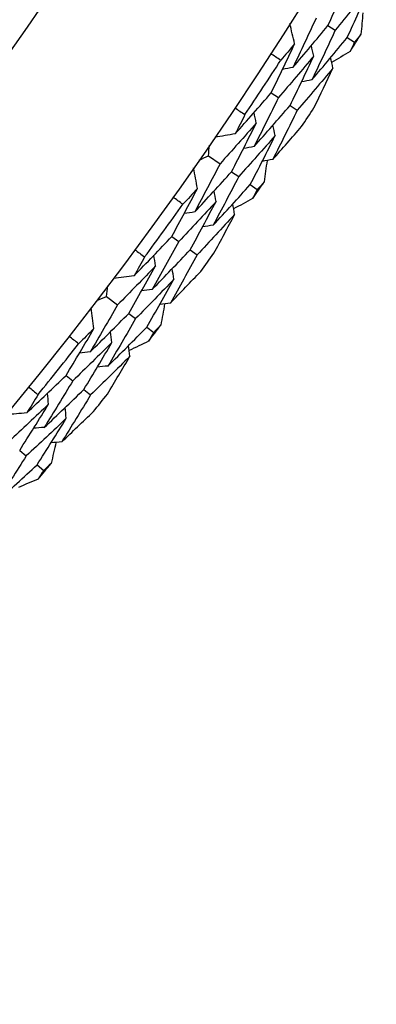
# Model space of a CAD drawing. Units: millimetres. Extents: x 32 to 1156, y 32 to 808.
# Drawn here: x 807 to 810, y 738 to 745 of the extents above; entities that cross this region are included whole.
import ezdxf

# ---------------------------------------------------------------- set-up
doc = ezdxf.new("R2010")
doc.units = ezdxf.units.MM
doc.header["$LTSCALE"] = 4
doc.layers.add('Visible (ISO)', color=7, linetype='Continuous', lineweight=25, true_color=0x00003f)

msp = doc.modelspace()

# ---------------------------------------------------------------- linework, layer by layer
at = {"layer": 'Visible (ISO)'}
for p, q in [((809.6452, 745.2012), (809.6977, 745.1683)), ((809.7831, 745.1146), (809.8354, 745.0817)), ((809.2374, 744.7183), (809.2892, 744.6842)), ((809.3733, 744.6286), (809.4249, 744.5945)), ((808.7882, 744.2681), (808.8709, 744.2108)), ((808.9536, 744.1535), (809.0046, 744.1182)), ((809.0875, 744.0608), (809.1383, 744.0256)), ((808.5245, 743.6894), (808.5747, 743.6529)), ((808.6563, 743.5937), (808.7063, 743.5573)), ((808.0556, 743.2598), (808.1356, 743.1989)), ((808.2157, 743.1379), (808.265, 743.1003)), ((808.3453, 743.0392), (808.3945, 743.0018)), ((807.7662, 742.6935), (807.8147, 742.6548)), ((807.8935, 742.5919), (807.9419, 742.5534)), ((807.433, 742.1563), (807.4806, 742.1166)), ((807.558, 742.052), (807.6054, 742.0124))]:
    msp.add_line(p, q, dxfattribs=at)
for radius in [27.736, 26.1769, 23.6951]:
    msp.add_circle((785.9583, 760.0848), radius, dxfattribs=at)
for radius, start, end in [(28.2088, 327.70947, 328.00481), (27.8232, 326.09081, 327.05204), (28.2088, 326.40836, 326.7345), (28.2088, 325.13804, 325.43339), (27.8232, 323.51938, 324.48062), (28.2088, 323.83693, 324.16307), (28.2088, 322.56661, 322.86196), (27.8232, 320.94796, 321.90919), (28.2088, 321.2655, 321.59164), (28.2088, 319.99519, 320.29053)]:
    msp.add_arc((785.9583, 760.0848), radius, start, end, dxfattribs=at)
for points in [[(809.6452, 745.2012), (809.6999, 745.3197), (809.7536, 745.4386), (809.8065, 745.5577)], [(809.946, 745.4737), (809.8639, 745.3713), (809.7811, 745.2694), (809.6977, 745.1683)], [(809.7831, 745.1146), (809.8383, 745.234), (809.8926, 745.3537), (809.946, 745.4737)], [(809.8957, 745.2926), (809.8912, 745.2412), (809.8866, 745.1898), (809.8819, 745.1384)], [(809.4058, 745.0698), (809.3946, 745.1185), (809.3833, 745.1672), (809.372, 745.2159)], [(809.56, 745.2548), (809.5055, 745.1366), (809.4502, 745.0188), (809.3941, 744.9012)], [(809.3941, 744.9012), (809.4785, 745.0006), (809.5622, 745.1006), (809.6452, 745.2012)], [(809.6977, 745.1683), (809.6427, 745.0492), (809.5869, 744.9305), (809.5302, 744.8121)], [(809.5302, 744.8121), (809.6152, 744.9123), (809.6995, 745.0131), (809.7831, 745.1146)], [(809.8354, 745.0817), (809.8252, 745.0596), (809.8149, 745.0374), (809.8046, 745.0152)], [(809.8819, 745.1384), (809.8665, 745.1195), (809.851, 745.1006), (809.8354, 745.0817)], [(809.2374, 744.7183), (809.2944, 744.8352), (809.3505, 744.9523), (809.4058, 745.0698)], [(809.4058, 745.0698), (809.3728, 745.0305), (809.3397, 744.9914), (809.3065, 744.9523)], [(809.5433, 744.9827), (809.5376, 745.0077), (809.5318, 745.0328), (809.526, 745.0578)], [(809.8046, 745.0152), (809.7603, 744.9887), (809.716, 744.9623), (809.6716, 744.9359)], [(809.3065, 744.9523), (809.282, 744.968), (809.2576, 744.9838), (809.2332, 744.9996)], [(809.5433, 744.9827), (809.4593, 744.8825), (809.3745, 744.783), (809.2892, 744.6842)], [(809.3733, 744.6286), (809.4308, 744.7463), (809.4875, 744.8643), (809.5433, 744.9827)], [(809.6808, 744.8956), (809.6751, 744.9206), (809.6694, 744.9456), (809.6637, 744.9706)], [(809.3941, 744.9012), (809.3689, 744.8961), (809.3437, 744.8911), (809.3185, 744.886)], [(809.6808, 744.8956), (809.5962, 744.7946), (809.5109, 744.6942), (809.4249, 744.5945)], [(809.5447, 744.6117), (809.5906, 744.7061), (809.636, 744.8007), (809.6808, 744.8956)], [(809.5302, 744.8121), (809.5051, 744.807), (809.4799, 744.8018), (809.4548, 744.7967)], [(808.9804, 744.4253), (809.0667, 744.5223), (809.1524, 744.62), (809.2374, 744.7183)], [(809.2892, 744.6842), (809.2318, 744.5668), (809.1736, 744.4498), (809.1145, 744.3331)], [(808.9771, 744.6116), (809.0013, 744.5954), (809.0254, 744.5791), (809.0494, 744.5628)], [(809.1145, 744.3331), (809.2014, 744.431), (809.2877, 744.5295), (809.3733, 744.6286)], [(809.4249, 744.5945), (809.367, 744.4763), (809.3083, 744.3584), (809.2487, 744.2409)], [(809.0494, 744.5628), (809.0265, 744.5169), (809.0035, 744.4711), (808.9804, 744.4253)], [(809.1308, 744.5024), (809.1256, 744.5275), (809.1203, 744.5527), (809.1151, 744.5779)], [(809.1308, 744.5024), (809.0448, 744.4046), (808.9582, 744.3074), (808.8709, 744.2108)], [(808.9536, 744.1535), (809.0135, 744.2694), (809.0726, 744.3857), (809.1308, 744.5024)], [(809.2487, 744.2409), (809.3183, 744.3194), (809.3875, 744.3983), (809.4563, 744.4777)], [(809.2663, 744.4122), (809.2611, 744.4373), (809.2559, 744.4625), (809.2507, 744.4876)], [(808.9804, 744.4253), (808.9312, 744.4165), (808.882, 744.4078), (808.8328, 744.399)], [(809.2663, 744.4122), (809.1797, 744.3135), (809.0925, 744.2155), (809.0046, 744.1182)], [(809.0875, 744.0608), (809.148, 744.1775), (809.2076, 744.2947), (809.2663, 744.4122)], [(808.7882, 744.2681), (808.7903, 744.2931), (808.7924, 744.3182), (808.7944, 744.3432)], [(809.1145, 744.3331), (809.0893, 744.3286), (809.064, 744.324), (809.0387, 744.3195)], [(808.7201, 744.2359), (808.7428, 744.2466), (808.7655, 744.2574), (808.7882, 744.2681)], [(809.2487, 744.2409), (809.2234, 744.2363), (809.1982, 744.2318), (809.173, 744.2272)], [(809.208, 744.2335), (809.2012, 744.1824), (809.1943, 744.1312), (809.1873, 744.0801)], [(808.7086, 744.0329), (808.6995, 744.0821), (808.6904, 744.1312), (808.6813, 744.1804)], [(808.8709, 744.2108), (808.8112, 744.0952), (808.7506, 743.98), (808.6893, 743.8651)], [(808.6893, 743.8651), (808.778, 743.9606), (808.8662, 744.0567), (808.9536, 744.1535)], [(809.0046, 744.1182), (808.9443, 744.0017), (808.8832, 743.8856), (808.8213, 743.7699)], [(808.5245, 743.6894), (808.5867, 743.8035), (808.6481, 743.9181), (808.7086, 744.0329)], [(808.7086, 744.0329), (808.6739, 743.9952), (808.639, 743.9576), (808.6041, 743.9201)], [(808.8213, 743.7699), (808.9107, 743.8662), (808.9994, 743.9631), (809.0875, 744.0608)], [(808.842, 743.9398), (808.8374, 743.965), (808.8328, 743.9903), (808.8281, 744.0156)], [(809.1383, 744.0256), (809.127, 744.0039), (809.1158, 743.9822), (809.1045, 743.9606)], [(809.1873, 744.0801), (809.171, 744.0619), (809.1546, 744.0437), (809.1383, 744.0256)], [(808.6041, 743.9201), (808.5803, 743.9368), (808.5567, 743.9536), (808.533, 743.9706)], [(809.1045, 743.9606), (809.0591, 743.936), (809.0136, 743.9116), (808.9681, 743.8873)], [(808.842, 743.9398), (808.7536, 743.8435), (808.6645, 743.7479), (808.5747, 743.6529)], [(808.6563, 743.5937), (808.719, 743.7087), (808.781, 743.824), (808.842, 743.9398)], [(808.9755, 743.8466), (808.9709, 743.8718), (808.9663, 743.897), (808.9617, 743.9223)], [(808.6893, 743.8651), (808.6639, 743.8611), (808.6385, 743.8572), (808.6131, 743.8532)], [(808.9755, 743.8466), (808.8864, 743.7495), (808.7967, 743.6531), (808.7063, 743.5573)], [(808.8268, 743.569), (808.8769, 743.6613), (808.9265, 743.7538), (808.9755, 743.8466)], [(808.8213, 743.7699), (808.7959, 743.7659), (808.7706, 743.7619), (808.7452, 743.758)], [(808.2547, 743.4082), (808.3452, 743.5012), (808.4352, 743.595), (808.5245, 743.6894)], [(808.2597, 743.5944), (808.2831, 743.5772), (808.3065, 743.5599), (808.3297, 743.5424)], [(808.5747, 743.6529), (808.5122, 743.5382), (808.4488, 743.424), (808.3845, 743.3101)], [(808.3845, 743.3101), (808.4757, 743.4039), (808.5663, 743.4985), (808.6563, 743.5937)], [(808.3297, 743.5424), (808.3049, 743.4976), (808.2798, 743.4529), (808.2547, 743.4082)], [(808.4083, 743.4784), (808.4043, 743.5038), (808.4002, 743.5292), (808.3961, 743.5546)], [(808.7063, 743.5573), (808.6432, 743.4418), (808.5792, 743.3267), (808.5144, 743.2119)], [(808.4083, 743.4784), (808.3181, 743.3846), (808.2271, 743.2914), (808.1356, 743.1989)], [(808.2157, 743.1379), (808.2808, 743.251), (808.345, 743.3645), (808.4083, 743.4784)], [(808.5397, 743.3823), (808.5356, 743.4076), (808.5316, 743.433), (808.5275, 743.4583)], [(808.2547, 743.4082), (808.2051, 743.4016), (808.1556, 743.3951), (808.106, 743.3886)], [(808.5397, 743.3823), (808.4487, 743.2876), (808.3572, 743.1936), (808.265, 743.1003)], [(808.3453, 743.0392), (808.4109, 743.1532), (808.4757, 743.2675), (808.5397, 743.3823)], [(808.5144, 743.2119), (808.5874, 743.2872), (808.6601, 743.363), (808.7324, 743.4391)], [(808.0556, 743.2598), (808.0588, 743.2847), (808.062, 743.3096), (808.0652, 743.3345)], [(808.3845, 743.3101), (808.3591, 743.3067), (808.3336, 743.3033), (808.3081, 743.2999)], [(807.9861, 743.2307), (808.0093, 743.2403), (808.0325, 743.25), (808.0556, 743.2598)], [(808.1356, 743.1989), (808.0708, 743.086), (808.0051, 742.9736), (807.9387, 742.8616)], [(807.9655, 743.0284), (807.9586, 743.0779), (807.9518, 743.1274), (807.9449, 743.1769)], [(808.5144, 743.2119), (808.489, 743.2085), (808.4636, 743.2051), (808.4381, 743.2017)], [(808.4734, 743.2064), (808.4643, 743.1556), (808.4551, 743.1048), (808.4459, 743.054)], [(807.9387, 742.8616), (808.0316, 742.953), (808.124, 743.0451), (808.2157, 743.1379)], [(808.265, 743.1003), (808.1996, 742.9867), (808.1334, 742.8734), (808.0663, 742.7606)], [(807.7662, 742.6935), (807.8335, 742.8047), (807.8999, 742.9164), (807.9655, 743.0284)], [(807.9655, 743.0284), (807.9291, 742.9923), (807.8927, 742.9563), (807.8561, 742.9203)], [(808.0663, 742.7606), (808.1599, 742.8527), (808.2529, 742.9456), (808.3453, 743.0392)], [(808.4459, 743.054), (808.4287, 743.0366), (808.4116, 743.0192), (808.3945, 743.0018)], [(807.8561, 742.9203), (807.8331, 742.9381), (807.8102, 742.956), (807.7873, 742.974)], [(808.0946, 742.9293), (808.0911, 742.9548), (808.0877, 742.9802), (808.0842, 743.0057)], [(808.3945, 743.0018), (808.3823, 742.9806), (808.37, 742.9595), (808.3578, 742.9383)], [(808.0946, 742.9293), (808.0019, 742.8371), (807.9086, 742.7456), (807.8147, 742.6548)], [(807.8935, 742.5919), (807.9614, 742.704), (808.0284, 742.8165), (808.0946, 742.9293)], [(808.2238, 742.8303), (808.2203, 742.8557), (808.2169, 742.8811), (808.2134, 742.9065)], [(808.3578, 742.9383), (808.3113, 742.9159), (808.2648, 742.8935), (808.2182, 742.8713)], [(807.9387, 742.8616), (807.9131, 742.8588), (807.8876, 742.856), (807.862, 742.8532)], [(808.2238, 742.8303), (808.1304, 742.7373), (808.0365, 742.645), (807.9419, 742.5534)], [(808.0628, 742.5597), (808.117, 742.6496), (808.1706, 742.7398), (808.2238, 742.8303)], [(808.0663, 742.7606), (808.0408, 742.7577), (808.0153, 742.7549), (807.9898, 742.7521)], [(807.484, 742.4246), (807.5787, 742.5136), (807.6727, 742.6032), (807.7662, 742.6935)], [(807.4974, 742.6105), (807.5201, 742.5922), (807.5426, 742.5738), (807.5651, 742.5554)], [(807.8147, 742.6548), (807.7471, 742.543), (807.6786, 742.4317), (807.6093, 742.3208)], [(807.5651, 742.5554), (807.5382, 742.5117), (807.5112, 742.4682), (807.484, 742.4246)], [(807.6093, 742.3208), (807.7047, 742.4105), (807.7994, 742.5008), (807.8935, 742.5919)], [(807.6407, 742.4879), (807.6378, 742.5135), (807.6348, 742.539), (807.6319, 742.5645)], [(807.9419, 742.5534), (807.8737, 742.4408), (807.8046, 742.3287), (807.7347, 742.217)], [(807.6407, 742.4879), (807.5463, 742.3982), (807.4513, 742.3092), (807.3557, 742.2209)], [(807.433, 742.1563), (807.503, 742.2664), (807.5723, 742.377), (807.6407, 742.4879)], [(807.7676, 742.386), (807.7647, 742.4115), (807.7618, 742.437), (807.7589, 742.4625)], [(807.484, 742.4246), (807.4342, 742.4203), (807.3844, 742.416), (807.3346, 742.4117)], [(807.7347, 742.217), (807.811, 742.2889), (807.887, 742.3613), (807.9626, 742.4341)], [(807.7676, 742.386), (807.6725, 742.2955), (807.5768, 742.2057), (807.4806, 742.1166)], [(807.6093, 742.3208), (807.5838, 742.3185), (807.5582, 742.3163), (807.5326, 742.314)], [(807.558, 742.052), (807.6287, 742.1629), (807.6986, 742.2742), (807.7676, 742.386)], [(807.7347, 742.217), (807.7091, 742.2147), (807.6836, 742.2124), (807.6581, 742.2101)], [(807.6935, 742.2133), (807.6821, 742.1629), (807.6707, 742.1126), (807.6591, 742.0623)], [(807.4806, 742.1166), (807.4101, 742.006), (807.3389, 741.8959), (807.2668, 741.7861)], [(807.2668, 741.7861), (807.3644, 741.874), (807.4615, 741.9626), (807.558, 742.052)], [(807.6591, 742.0623), (807.6412, 742.0456), (807.6234, 742.029), (807.6054, 742.0124)], [(807.6054, 742.0124), (807.5923, 741.9918), (807.5791, 741.9712), (807.5659, 741.9507)], [(807.5659, 741.9507), (807.5185, 741.9303), (807.471, 741.9101), (807.4235, 741.8899)]]:
    msp.add_open_spline(points, degree=3, dxfattribs=at)

doc.saveas('drawing.dxf')
